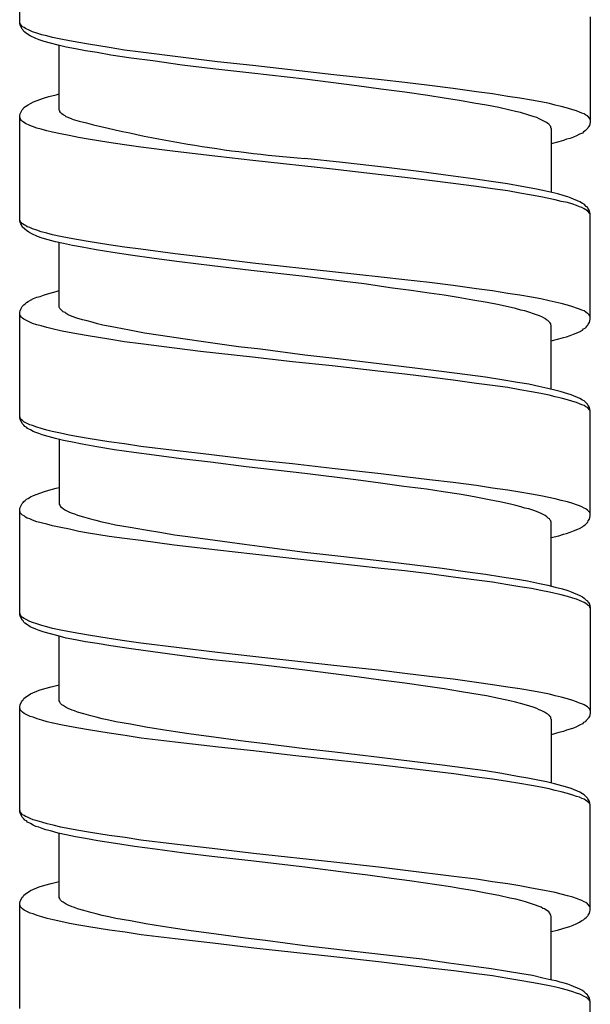
# Model space of a CAD drawing. Units: millimetres. Extents: x -392 to 500, y -142 to 1144.
# Drawn here: x 299 to 313, y 328 to 353 of the extents above; entities that cross this region are included whole.
import ezdxf

# ---------------------------------------------------------------- set-up
doc = ezdxf.new("R2010")
doc.units = ezdxf.units.MM
doc.header["$LTSCALE"] = 10

# ---------------------------------------------------------------- blocks, each defined once
blk = doc.blocks.new('1983.GL.ACT_V3')
for p, q in [((71.444, -762.776), (71.444, -760.098)), ((71.455, -762.766), (71.444, -762.734)), ((71.455, -762.808), (71.444, -762.776)), ((71.465, -762.787), (71.455, -762.766)), ((71.507, -762.914), (71.455, -762.808)), ((71.486, -762.819), (71.465, -762.787)), ((71.518, -762.85), (71.486, -762.819)), ((85.944, -762.596), (85.944, -765.274)), ((71.529, -762.935), (71.507, -762.914)), ((71.56, -762.871), (71.518, -762.85)), ((71.55, -762.967), (71.529, -762.935)), ((71.571, -762.988), (71.55, -762.967)), ((71.592, -762.893), (71.56, -762.871)), ((71.613, -763.02), (71.571, -762.988)), ((71.698, -762.946), (71.592, -762.893)), ((71.709, -763.083), (71.613, -763.02)), ((71.772, -762.977), (71.698, -762.946)), ((71.857, -763.147), (71.709, -763.083)), ((71.878, -763.009), (71.772, -762.977)), ((72.005, -763.051), (71.878, -763.009)), ((72.132, -763.083), (72.005, -763.051)), ((72.28, -763.125), (72.132, -763.083)), ((71.941, -763.178), (71.857, -763.147)), ((72.068, -763.221), (71.941, -763.178)), ((72.227, -763.263), (72.068, -763.221)), ((72.418, -763.316), (72.227, -763.263)), ((72.492, -763.168), (72.28, -763.125)), ((72.629, -763.369), (72.418, -763.316)), ((72.449, -764.967), (72.449, -763.327)), ((72.714, -763.21), (72.492, -763.168)), ((72.947, -763.252), (72.714, -763.21)), ((73.19, -763.295), (72.947, -763.252)), ((73.72, -763.379), (73.19, -763.295)), ((72.862, -763.411), (72.629, -763.369)), ((73.116, -763.464), (72.862, -763.411)), ((73.413, -763.506), (73.116, -763.464)), ((73.762, -763.57), (73.413, -763.506)), ((74.111, -763.443), (73.72, -763.379)), ((74.281, -763.644), (73.762, -763.57)), ((74.524, -763.496), (74.111, -763.443)), ((76.471, -763.739), (74.524, -763.496)), ((74.831, -763.718), (74.281, -763.644)), ((75.572, -763.824), (74.831, -763.718)), ((76.355, -763.919), (75.572, -763.824)), ((77.371, -763.835), (76.471, -763.739)), ((79.424, -764.067), (77.371, -763.835)), ((77.339, -764.025), (76.355, -763.919)), ((78.694, -764.184), (77.339, -764.025)), ((80.631, -764.194), (79.424, -764.067)), ((80.007, -764.353), (78.694, -764.184)), ((81.234, -764.269), (80.631, -764.194)), ((81.859, -764.343), (81.234, -764.269)), ((82.462, -764.417), (81.859, -764.343)), ((72.185, -764.618), (72.375, -764.575)), ((72.375, -764.575), (72.449, -764.554)), ((80.62, -764.438), (80.007, -764.353)), ((81.234, -764.512), (80.62, -764.438)), ((81.816, -764.597), (81.234, -764.512)), ((83.055, -764.501), (82.462, -764.417)), ((83.457, -764.554), (83.055, -764.501)), ((83.849, -764.618), (83.457, -764.554)), ((71.613, -764.861), (71.656, -764.829)), ((71.656, -764.829), (71.719, -764.798)), ((71.719, -764.798), (71.793, -764.755)), ((71.793, -764.755), (72.047, -764.66)), ((72.047, -764.66), (72.185, -764.618)), ((82.229, -764.66), (81.816, -764.597)), ((82.621, -764.724), (82.229, -764.66)), ((82.981, -764.787), (82.621, -764.724)), ((83.309, -764.84), (82.981, -764.787)), ((83.616, -764.904), (83.309, -764.84)), ((84.155, -764.66), (83.849, -764.618)), ((84.452, -764.713), (84.155, -764.66)), ((84.685, -764.755), (84.452, -764.713)), ((84.907, -764.798), (84.685, -764.755)), ((85.055, -764.84), (84.907, -764.798)), ((85.203, -764.872), (85.055, -764.84)), ((71.444, -765.105), (71.455, -765.062)), ((71.455, -765.062), (71.507, -764.956)), ((71.507, -764.956), (71.529, -764.935)), ((71.529, -764.935), (71.55, -764.904)), ((71.55, -764.904), (71.613, -764.861)), ((72.46, -764.988), (72.449, -764.967)), ((72.46, -764.999), (72.46, -764.988)), ((72.481, -765.031), (72.46, -764.999)), ((72.513, -765.062), (72.481, -765.031)), ((72.545, -765.084), (72.513, -765.062)), ((72.598, -765.115), (72.545, -765.084)), ((83.901, -764.967), (83.616, -764.904)), ((84.039, -764.999), (83.901, -764.967)), ((84.166, -765.031), (84.039, -764.999)), ((84.378, -765.094), (84.166, -765.031)), ((84.515, -765.136), (84.378, -765.094)), ((85.362, -764.914), (85.203, -764.872)), ((85.5, -764.956), (85.362, -764.914)), ((85.595, -764.988), (85.5, -764.956)), ((85.669, -765.02), (85.595, -764.988)), ((85.732, -765.041), (85.669, -765.02)), ((85.785, -765.062), (85.732, -765.041)), ((85.828, -765.094), (85.785, -765.062)), ((85.87, -765.115), (85.828, -765.094)), ((71.444, -767.782), (71.444, -765.105)), ((71.455, -765.168), (71.444, -765.147)), ((71.465, -765.2), (71.455, -765.168)), ((71.486, -765.232), (71.465, -765.2)), ((71.518, -765.253), (71.486, -765.232)), ((71.56, -765.285), (71.518, -765.253)), ((71.592, -765.306), (71.56, -765.285)), ((71.698, -765.359), (71.592, -765.306)), ((72.629, -765.136), (72.598, -765.115)), ((72.672, -765.158), (72.629, -765.136)), ((72.778, -765.2), (72.672, -765.158)), ((84.589, -765.158), (84.515, -765.136)), ((84.642, -765.189), (84.589, -765.158)), ((84.716, -765.221), (84.642, -765.189)), ((84.78, -765.253), (84.716, -765.221)), ((84.833, -765.285), (84.78, -765.253)), ((84.865, -765.306), (84.833, -765.285)), ((84.886, -765.327), (84.865, -765.306)), ((84.907, -765.338), (84.886, -765.327)), ((84.918, -765.359), (84.907, -765.338)), ((85.934, -765.179), (85.87, -765.115)), ((85.944, -765.274), (85.923, -765.359)), ((85.944, -765.211), (85.934, -765.179)), ((71.772, -765.38), (71.698, -765.359)), ((71.878, -765.422), (71.772, -765.38)), ((71.994, -765.454), (71.878, -765.422)), ((72.132, -765.496), (71.994, -765.454)), ((72.28, -765.528), (72.132, -765.496)), ((72.481, -765.57), (72.28, -765.528)), ((72.703, -765.613), (72.481, -765.57)), ((84.939, -765.38), (84.918, -765.359)), ((84.939, -765.412), (84.939, -765.38)), ((84.949, -765.433), (84.939, -765.412)), ((84.949, -765.433), (84.949, -767.053)), ((85.669, -765.581), (85.595, -765.623)), ((85.743, -765.549), (85.669, -765.581)), ((85.775, -765.517), (85.743, -765.549)), ((85.817, -765.496), (85.775, -765.517)), ((85.838, -765.465), (85.817, -765.496)), ((85.881, -765.422), (85.838, -765.465)), ((85.891, -765.401), (85.881, -765.422)), ((85.923, -765.359), (85.891, -765.401)), ((72.936, -765.666), (72.703, -765.613)), ((73.18, -765.708), (72.936, -765.666)), ((73.709, -765.793), (73.18, -765.708)), ((74.111, -765.846), (73.709, -765.793)), ((74.524, -765.909), (74.111, -765.846)), ((85.14, -765.771), (84.949, -765.824)), ((85.267, -765.74), (85.14, -765.771)), ((85.341, -765.708), (85.267, -765.74)), ((85.436, -765.687), (85.341, -765.708)), ((85.521, -765.655), (85.436, -765.687)), ((85.595, -765.623), (85.521, -765.655)), ((75.392, -766.015), (74.524, -765.909)), ((76.482, -766.142), (75.392, -766.015)), ((77.371, -766.248), (76.482, -766.142)), ((79.393, -766.47), (77.371, -766.248)), ((79.647, -766.301), (78.694, -766.195)), ((80.769, -766.428), (79.647, -766.301)), ((80.631, -766.608), (79.393, -766.47)), ((81.658, -766.534), (80.769, -766.428)), ((82.335, -766.629), (81.658, -766.534)), ((81.234, -766.682), (80.631, -766.608)), ((81.859, -766.756), (81.234, -766.682)), ((82.462, -766.83), (81.859, -766.756)), ((82.97, -766.713), (82.335, -766.629)), ((83.055, -766.904), (82.462, -766.83)), ((83.425, -766.777), (82.97, -766.713)), ((83.838, -766.84), (83.425, -766.777)), ((84.208, -766.904), (83.838, -766.84)), ((83.457, -766.967), (83.055, -766.904)), ((83.849, -767.02), (83.457, -766.967)), ((84.155, -767.073), (83.849, -767.02)), ((84.452, -767.126), (84.155, -767.073)), ((84.536, -766.967), (84.208, -766.904)), ((84.738, -767.01), (84.536, -766.967)), ((85.119, -767.094), (84.738, -767.01)), ((85.277, -767.147), (85.119, -767.094)), ((84.685, -767.169), (84.452, -767.126)), ((85.055, -767.243), (84.685, -767.169)), ((85.203, -767.285), (85.055, -767.243)), ((85.362, -767.317), (85.203, -767.285)), ((85.373, -767.169), (85.277, -767.147)), ((85.5, -767.359), (85.362, -767.317)), ((85.457, -767.2), (85.373, -767.169)), ((85.68, -767.296), (85.457, -767.2)), ((85.743, -767.338), (85.68, -767.296)), ((85.785, -767.359), (85.743, -767.338)), ((85.595, -767.391), (85.5, -767.359)), ((85.669, -767.423), (85.595, -767.391)), ((85.732, -767.444), (85.669, -767.423)), ((85.785, -767.476), (85.732, -767.444)), ((85.838, -767.412), (85.785, -767.359)), ((85.828, -767.497), (85.785, -767.476)), ((85.87, -767.528), (85.828, -767.497)), ((85.87, -767.433), (85.838, -767.412)), ((85.881, -767.454), (85.87, -767.433)), ((85.934, -767.592), (85.87, -767.528)), ((85.902, -767.486), (85.881, -767.454)), ((85.923, -767.528), (85.902, -767.486)), ((85.934, -767.56), (85.923, -767.528)), ((85.944, -767.603), (85.934, -767.56)), ((85.944, -767.613), (85.934, -767.592)), ((71.465, -767.804), (71.444, -767.74)), ((71.455, -767.825), (71.444, -767.782)), ((71.476, -767.857), (71.455, -767.825)), ((71.518, -767.857), (71.465, -767.804)), ((85.944, -770.28), (85.944, -767.603)), ((71.497, -767.899), (71.476, -767.857)), ((71.507, -767.931), (71.497, -767.899)), ((71.571, -767.994), (71.507, -767.931)), ((71.56, -767.878), (71.518, -767.857)), ((71.592, -767.899), (71.56, -767.878)), ((71.613, -768.026), (71.571, -767.994)), ((71.634, -767.931), (71.592, -767.899)), ((71.677, -768.068), (71.613, -768.026)), ((71.698, -767.952), (71.634, -767.931)), ((71.751, -768.111), (71.677, -768.068)), ((71.772, -767.984), (71.698, -767.952)), ((71.878, -768.015), (71.772, -767.984)), ((71.994, -768.058), (71.878, -768.015)), ((72.132, -768.089), (71.994, -768.058)), ((72.28, -768.132), (72.132, -768.089)), ((71.899, -768.174), (71.751, -768.111)), ((72.016, -768.216), (71.899, -768.174)), ((72.164, -768.259), (72.016, -768.216)), ((72.354, -768.312), (72.164, -768.259)), ((72.481, -768.174), (72.28, -768.132)), ((72.555, -768.354), (72.354, -768.312)), ((72.449, -769.973), (72.449, -768.333)), ((72.703, -768.216), (72.481, -768.174)), ((72.936, -768.259), (72.703, -768.216)), ((73.18, -768.301), (72.936, -768.259)), ((73.709, -768.386), (73.18, -768.301)), ((72.788, -768.407), (72.555, -768.354)), ((73.032, -768.449), (72.788, -768.407)), ((73.391, -768.513), (73.032, -768.449)), ((73.815, -768.587), (73.391, -768.513)), ((74.111, -768.449), (73.709, -768.386)), ((74.259, -768.65), (73.815, -768.587)), ((74.524, -768.502), (74.111, -768.449)), ((75.392, -768.619), (74.524, -768.502)), ((74.863, -768.735), (74.259, -768.65)), ((75.508, -768.82), (74.863, -768.735)), ((76.482, -768.746), (75.392, -768.619)), ((76.334, -768.926), (75.508, -768.82)), ((77.371, -768.851), (76.482, -768.746)), ((77.329, -769.042), (76.334, -768.926)), ((78.694, -769.19), (77.329, -769.042)), ((79.393, -769.074), (77.371, -768.851)), ((80.631, -769.211), (79.393, -769.074)), ((79.7, -769.317), (78.694, -769.19)), ((80.197, -769.381), (79.7, -769.317)), ((81.234, -769.275), (80.631, -769.211)), ((81.859, -769.349), (81.234, -769.275)), ((72.185, -769.624), (72.375, -769.571)), ((72.375, -769.571), (72.449, -769.55)), ((80.917, -769.486), (80.197, -769.381)), ((81.393, -769.55), (80.917, -769.486)), ((81.848, -769.613), (81.393, -769.55)), ((82.462, -769.423), (81.859, -769.349)), ((83.055, -769.508), (82.462, -769.423)), ((83.457, -769.561), (83.055, -769.508)), ((83.849, -769.624), (83.457, -769.561)), ((71.613, -769.857), (71.656, -769.825)), ((71.656, -769.825), (71.719, -769.793)), ((71.719, -769.793), (71.793, -769.751)), ((71.793, -769.751), (71.878, -769.719)), ((71.878, -769.719), (71.963, -769.698)), ((71.963, -769.698), (72.047, -769.666)), ((72.047, -769.666), (72.185, -769.624)), ((82.229, -769.666), (81.848, -769.613)), ((82.589, -769.73), (82.229, -769.666)), ((82.959, -769.793), (82.589, -769.73)), ((83.319, -769.857), (82.959, -769.793)), ((84.155, -769.666), (83.849, -769.624)), ((84.452, -769.719), (84.155, -769.666)), ((84.685, -769.762), (84.452, -769.719)), ((84.896, -769.815), (84.685, -769.762)), ((85.055, -769.846), (84.896, -769.815)), ((85.203, -769.878), (85.055, -769.846)), ((71.444, -770.1), (71.455, -770.069)), ((71.455, -770.069), (71.476, -770.026)), ((71.476, -770.026), (71.497, -769.973)), ((71.497, -769.973), (71.507, -769.952)), ((71.507, -769.952), (71.55, -769.91)), ((71.55, -769.91), (71.582, -769.889)), ((71.582, -769.889), (71.613, -769.857)), ((72.46, -770.005), (72.449, -769.973)), ((72.545, -770.09), (72.46, -770.005)), ((72.598, -770.111), (72.545, -770.09)), ((83.626, -769.91), (83.319, -769.857)), ((84.039, -770.005), (83.626, -769.91)), ((84.177, -770.047), (84.039, -770.005)), ((84.282, -770.069), (84.177, -770.047)), ((84.378, -770.1), (84.282, -770.069)), ((85.362, -769.92), (85.203, -769.878)), ((85.5, -769.963), (85.362, -769.92)), ((85.595, -769.995), (85.5, -769.963)), ((85.669, -770.026), (85.595, -769.995)), ((85.732, -770.047), (85.669, -770.026)), ((85.785, -770.069), (85.732, -770.047)), ((85.87, -770.132), (85.785, -770.069)), ((71.444, -772.778), (71.444, -770.1)), ((71.455, -770.174), (71.444, -770.143)), ((71.465, -770.196), (71.455, -770.174)), ((71.486, -770.227), (71.465, -770.196)), ((71.518, -770.249), (71.486, -770.227)), ((71.55, -770.28), (71.518, -770.249)), ((71.698, -770.354), (71.55, -770.28)), ((72.629, -770.132), (72.598, -770.111)), ((72.672, -770.164), (72.629, -770.132)), ((72.778, -770.206), (72.672, -770.164)), ((72.894, -770.249), (72.778, -770.206)), ((73.042, -770.291), (72.894, -770.249)), ((73.159, -770.323), (73.042, -770.291)), ((73.286, -770.354), (73.159, -770.323)), ((84.526, -770.153), (84.378, -770.1)), ((84.653, -770.196), (84.526, -770.153)), ((84.727, -770.227), (84.653, -770.196)), ((84.791, -770.259), (84.727, -770.227)), ((84.833, -770.291), (84.791, -770.259)), ((84.865, -770.312), (84.833, -770.291)), ((84.918, -770.365), (84.865, -770.312)), ((85.891, -770.143), (85.87, -770.132)), ((85.912, -770.164), (85.891, -770.143)), ((85.934, -770.196), (85.912, -770.164)), ((85.923, -770.365), (85.944, -770.28)), ((85.944, -770.217), (85.934, -770.196)), ((71.772, -770.386), (71.698, -770.354)), ((71.878, -770.418), (71.772, -770.386)), ((71.994, -770.45), (71.878, -770.418)), ((72.132, -770.492), (71.994, -770.45)), ((72.27, -770.524), (72.132, -770.492)), ((72.481, -770.577), (72.27, -770.524)), ((72.703, -770.619), (72.481, -770.577)), ((73.423, -770.397), (73.286, -770.354)), ((73.561, -770.428), (73.423, -770.397)), ((73.878, -770.492), (73.561, -770.428)), ((74.238, -770.555), (73.878, -770.492)), ((74.619, -770.63), (74.238, -770.555)), ((84.939, -770.397), (84.918, -770.365)), ((84.939, -770.418), (84.939, -770.397)), ((84.949, -770.439), (84.939, -770.418)), ((84.949, -772.058), (84.949, -770.439)), ((85.521, -770.661), (85.669, -770.598)), ((85.669, -770.598), (85.743, -770.555)), ((85.743, -770.555), (85.775, -770.524)), ((85.775, -770.524), (85.817, -770.503)), ((85.817, -770.503), (85.838, -770.481)), ((85.838, -770.481), (85.86, -770.45)), ((85.86, -770.45), (85.881, -770.428)), ((85.881, -770.428), (85.891, -770.407)), ((85.891, -770.407), (85.923, -770.365)), ((72.936, -770.661), (72.703, -770.619)), ((73.18, -770.704), (72.936, -770.661)), ((73.709, -770.788), (73.18, -770.704)), ((74.111, -770.852), (73.709, -770.788)), ((75.021, -770.693), (74.619, -770.63)), ((75.593, -770.778), (75.021, -770.693)), ((76.175, -770.862), (75.593, -770.778)), ((84.949, -770.831), (85.14, -770.778)), ((85.14, -770.778), (85.267, -770.746)), ((85.267, -770.746), (85.341, -770.725)), ((85.341, -770.725), (85.436, -770.693)), ((85.436, -770.693), (85.521, -770.661)), ((74.524, -770.905), (74.111, -770.852)), ((75.381, -771.011), (74.524, -770.905)), ((76.037, -771.095), (75.381, -771.011)), ((77.36, -771.243), (76.037, -771.095)), ((77.001, -770.979), (76.175, -770.862)), ((77.562, -771.042), (77.001, -770.979)), ((78.694, -771.191), (77.562, -771.042)), ((78.377, -771.36), (77.36, -771.243)), ((79.456, -771.275), (78.694, -771.191)), ((80.578, -771.413), (79.456, -771.275)), ((79.382, -771.466), (78.377, -771.36)), ((80.62, -771.603), (79.382, -771.466)), ((81.488, -771.519), (80.578, -771.413)), ((82.166, -771.603), (81.488, -771.519)), ((81.234, -771.677), (80.62, -771.603)), ((81.859, -771.751), (81.234, -771.677)), ((82.462, -771.826), (81.859, -771.751)), ((82.822, -771.688), (82.166, -771.603)), ((83.055, -771.91), (82.462, -771.826)), ((83.277, -771.751), (82.822, -771.688)), ((83.7, -771.815), (83.277, -771.751)), ((84.092, -771.889), (83.7, -771.815)), ((83.457, -771.963), (83.055, -771.91)), ((83.849, -772.016), (83.457, -771.963)), ((84.155, -772.069), (83.849, -772.016)), ((84.378, -771.931), (84.092, -771.889)), ((84.452, -772.122), (84.155, -772.069)), ((84.632, -771.984), (84.378, -771.931)), ((84.865, -772.037), (84.632, -771.984)), ((85.076, -772.09), (84.865, -772.037)), ((85.182, -772.111), (85.076, -772.09)), ((84.685, -772.164), (84.452, -772.122)), ((84.896, -772.207), (84.685, -772.164)), ((85.055, -772.249), (84.896, -772.207)), ((85.203, -772.281), (85.055, -772.249)), ((85.373, -772.175), (85.182, -772.111)), ((85.362, -772.323), (85.203, -772.281)), ((85.5, -772.365), (85.362, -772.323)), ((85.457, -772.196), (85.373, -772.175)), ((85.68, -772.291), (85.457, -772.196)), ((85.743, -772.334), (85.68, -772.291)), ((85.785, -772.355), (85.743, -772.334)), ((85.595, -772.397), (85.5, -772.365)), ((85.669, -772.429), (85.595, -772.397)), ((85.732, -772.45), (85.669, -772.429)), ((85.785, -772.471), (85.732, -772.45)), ((85.87, -772.439), (85.785, -772.355)), ((85.828, -772.503), (85.785, -772.471)), ((85.87, -772.524), (85.828, -772.503)), ((85.881, -772.461), (85.87, -772.439)), ((85.934, -772.588), (85.87, -772.524)), ((85.902, -772.482), (85.881, -772.461)), ((85.923, -772.524), (85.902, -772.482)), ((85.944, -772.609), (85.923, -772.524)), ((85.944, -772.619), (85.934, -772.588)), ((71.455, -772.768), (71.444, -772.746)), ((71.455, -772.82), (71.444, -772.778)), ((71.465, -772.799), (71.455, -772.768)), ((71.507, -772.926), (71.455, -772.82)), ((71.486, -772.831), (71.465, -772.799)), ((71.518, -772.852), (71.486, -772.831)), ((85.944, -775.276), (85.944, -772.609)), ((71.55, -772.969), (71.507, -772.926)), ((71.55, -772.884), (71.518, -772.852)), ((71.698, -772.958), (71.55, -772.884)), ((71.571, -773), (71.55, -772.969)), ((71.624, -773.032), (71.571, -773)), ((71.645, -773.053), (71.624, -773.032)), ((71.719, -773.085), (71.645, -773.053)), ((71.772, -772.979), (71.698, -772.958)), ((71.783, -773.127), (71.719, -773.085)), ((71.878, -773.022), (71.772, -772.979)), ((71.994, -773.053), (71.878, -773.022)), ((72.132, -773.096), (71.994, -773.053)), ((72.27, -773.127), (72.132, -773.096)), ((71.857, -773.159), (71.783, -773.127)), ((71.931, -773.18), (71.857, -773.159)), ((72.016, -773.212), (71.931, -773.18)), ((72.164, -773.254), (72.016, -773.212)), ((72.354, -773.307), (72.164, -773.254)), ((72.481, -773.17), (72.27, -773.127)), ((72.555, -773.36), (72.354, -773.307)), ((72.449, -773.329), (72.449, -774.98)), ((72.703, -773.223), (72.481, -773.17)), ((72.936, -773.265), (72.703, -773.223)), ((73.18, -773.307), (72.936, -773.265)), ((73.709, -773.392), (73.18, -773.307)), ((72.788, -773.403), (72.555, -773.36)), ((73.032, -773.456), (72.788, -773.403)), ((73.402, -773.519), (73.032, -773.456)), ((73.857, -773.593), (73.402, -773.519)), ((74.111, -773.445), (73.709, -773.392)), ((74.344, -773.667), (73.857, -773.593)), ((74.524, -773.508), (74.111, -773.445)), ((75.381, -773.614), (74.524, -773.508)), ((74.863, -773.731), (74.344, -773.667)), ((75.551, -773.826), (74.863, -773.731)), ((76.037, -773.688), (75.381, -773.614)), ((76.291, -773.911), (75.551, -773.826)), ((77.36, -773.847), (76.037, -773.688)), ((78.377, -773.953), (77.36, -773.847)), ((77.202, -774.027), (76.291, -773.911)), ((78.694, -774.196), (77.202, -774.027)), ((79.382, -774.069), (78.377, -773.953)), ((80.62, -774.207), (79.382, -774.069)), ((79.985, -774.355), (78.694, -774.196)), ((81.234, -774.281), (80.62, -774.207)), ((81.859, -774.355), (81.234, -774.281)), ((72.185, -774.62), (72.375, -774.567)), ((72.375, -774.567), (72.449, -774.556)), ((80.61, -774.44), (79.985, -774.355)), ((81.203, -774.525), (80.61, -774.44)), ((81.785, -774.599), (81.203, -774.525)), ((82.208, -774.662), (81.785, -774.599)), ((82.462, -774.429), (81.859, -774.355)), ((83.055, -774.503), (82.462, -774.429)), ((83.457, -774.567), (83.055, -774.503)), ((83.849, -774.62), (83.457, -774.567)), ((71.613, -774.853), (71.656, -774.831)), ((71.656, -774.831), (71.719, -774.789)), ((71.719, -774.789), (71.793, -774.757)), ((71.793, -774.757), (72.047, -774.662)), ((72.047, -774.662), (72.185, -774.62)), ((82.61, -774.726), (82.208, -774.662)), ((82.854, -774.768), (82.61, -774.726)), ((83.076, -774.81), (82.854, -774.768)), ((83.372, -774.863), (83.076, -774.81)), ((84.155, -774.673), (83.849, -774.62)), ((84.452, -774.726), (84.155, -774.673)), ((84.685, -774.768), (84.452, -774.726)), ((85.055, -774.842), (84.685, -774.768)), ((85.203, -774.884), (85.055, -774.842)), ((71.444, -775.107), (71.455, -775.064)), ((71.455, -775.064), (71.507, -774.958)), ((71.507, -774.958), (71.529, -774.937)), ((71.529, -774.937), (71.55, -774.906)), ((71.55, -774.906), (71.582, -774.884)), ((71.582, -774.884), (71.613, -774.853)), ((72.449, -774.98), (72.46, -775.001)), ((72.46, -775.001), (72.471, -775.011)), ((72.471, -775.011), (72.481, -775.033)), ((72.481, -775.033), (72.513, -775.064)), ((72.513, -775.064), (72.555, -775.096)), ((72.555, -775.096), (72.608, -775.128)), ((83.647, -774.916), (83.372, -774.863)), ((83.912, -774.98), (83.647, -774.916)), ((84.05, -775.011), (83.912, -774.98)), ((84.177, -775.043), (84.05, -775.011)), ((84.282, -775.075), (84.177, -775.043)), ((84.378, -775.096), (84.282, -775.075)), ((84.505, -775.138), (84.378, -775.096)), ((85.362, -774.916), (85.203, -774.884)), ((85.5, -774.958), (85.362, -774.916)), ((85.595, -774.99), (85.5, -774.958)), ((85.669, -775.022), (85.595, -774.99)), ((85.732, -775.043), (85.669, -775.022)), ((85.785, -775.075), (85.732, -775.043)), ((85.828, -775.096), (85.785, -775.075)), ((85.87, -775.128), (85.828, -775.096)), ((71.444, -777.784), (71.444, -775.107)), ((71.465, -775.202), (71.444, -775.138)), ((71.486, -775.234), (71.465, -775.202)), ((71.518, -775.255), (71.486, -775.234)), ((71.56, -775.276), (71.518, -775.255)), ((71.592, -775.308), (71.56, -775.276)), ((71.634, -775.329), (71.592, -775.308)), ((71.698, -775.35), (71.634, -775.329)), ((71.772, -775.382), (71.698, -775.35)), ((72.608, -775.128), (72.714, -775.181)), ((72.714, -775.181), (72.778, -775.202)), ((72.778, -775.202), (72.841, -775.223)), ((72.841, -775.223), (72.915, -775.255)), ((72.915, -775.255), (73.063, -775.297)), ((73.063, -775.297), (73.243, -775.35)), ((73.243, -775.35), (73.381, -775.382)), ((84.621, -775.181), (84.505, -775.138)), ((84.716, -775.223), (84.621, -775.181)), ((84.801, -775.265), (84.716, -775.223)), ((84.843, -775.297), (84.801, -775.265)), ((84.875, -775.329), (84.843, -775.297)), ((84.907, -775.35), (84.875, -775.329)), ((84.928, -775.382), (84.907, -775.35)), ((85.934, -775.191), (85.87, -775.128)), ((85.923, -775.361), (85.944, -775.276)), ((85.944, -775.212), (85.934, -775.191)), ((71.878, -775.424), (71.772, -775.382)), ((72.132, -775.488), (71.878, -775.424)), ((72.28, -775.53), (72.132, -775.488)), ((72.492, -775.572), (72.28, -775.53)), ((72.714, -775.615), (72.492, -775.572)), ((73.381, -775.382), (73.529, -775.424)), ((73.529, -775.424), (73.698, -775.456)), ((73.698, -775.456), (73.878, -775.498)), ((73.878, -775.498), (74.249, -775.562)), ((74.249, -775.562), (74.64, -775.625)), ((84.939, -775.403), (84.928, -775.382)), ((84.939, -775.414), (84.939, -775.403)), ((84.949, -775.424), (84.939, -775.414)), ((84.949, -777.054), (84.949, -775.424)), ((85.521, -775.657), (85.669, -775.594)), ((85.669, -775.594), (85.743, -775.551)), ((85.743, -775.551), (85.775, -775.53)), ((85.775, -775.53), (85.817, -775.498)), ((85.817, -775.498), (85.881, -775.435)), ((85.881, -775.435), (85.891, -775.403)), ((85.891, -775.403), (85.923, -775.361)), ((72.947, -775.668), (72.714, -775.615)), ((73.19, -775.71), (72.947, -775.668)), ((73.72, -775.795), (73.19, -775.71)), ((74.111, -775.848), (73.72, -775.795)), ((74.524, -775.9), (74.111, -775.848)), ((74.64, -775.625), (75.053, -775.699)), ((75.053, -775.699), (75.381, -775.752)), ((75.381, -775.752), (75.72, -775.795)), ((75.72, -775.795), (76.408, -775.89)), ((84.949, -775.826), (85.14, -775.784)), ((85.14, -775.784), (85.267, -775.742)), ((85.267, -775.742), (85.341, -775.721)), ((85.341, -775.721), (85.436, -775.689)), ((85.436, -775.689), (85.521, -775.657)), ((75.371, -776.017), (74.524, -775.9)), ((76.471, -776.144), (75.371, -776.017)), ((76.408, -775.89), (77.159, -775.996)), ((77.159, -775.996), (77.667, -776.059)), ((77.667, -776.059), (78.694, -776.197)), ((77.371, -776.25), (76.471, -776.144)), ((79.424, -776.472), (77.371, -776.25)), ((78.694, -776.197), (79.456, -776.281)), ((79.456, -776.281), (80.578, -776.408)), ((80.631, -776.61), (79.424, -776.472)), ((80.578, -776.408), (81.488, -776.514)), ((81.488, -776.514), (82.176, -776.599)), ((82.176, -776.599), (82.822, -776.694)), ((81.234, -776.673), (80.631, -776.61)), ((81.859, -776.747), (81.234, -776.673)), ((82.462, -776.832), (81.859, -776.747)), ((83.055, -776.906), (82.462, -776.832)), ((82.822, -776.694), (83.277, -776.758)), ((83.277, -776.758), (83.7, -776.821)), ((83.7, -776.821), (84.092, -776.885)), ((83.457, -776.959), (83.055, -776.906)), ((83.849, -777.022), (83.457, -776.959)), ((84.155, -777.075), (83.849, -777.022)), ((84.092, -776.885), (84.346, -776.927)), ((84.452, -777.118), (84.155, -777.075)), ((84.346, -776.927), (84.653, -776.991)), ((84.653, -776.991), (84.865, -777.033)), ((84.865, -777.033), (85.055, -777.086)), ((85.055, -777.086), (85.235, -777.128)), ((84.685, -777.171), (84.452, -777.118)), ((84.907, -777.213), (84.685, -777.171)), ((85.203, -777.276), (84.907, -777.213)), ((85.362, -777.319), (85.203, -777.276)), ((85.235, -777.128), (85.373, -777.171)), ((85.5, -777.361), (85.362, -777.319)), ((85.373, -777.171), (85.457, -777.202)), ((85.457, -777.202), (85.68, -777.298)), ((85.68, -777.298), (85.743, -777.329)), ((85.743, -777.329), (85.785, -777.361)), ((85.595, -777.393), (85.5, -777.361)), ((85.669, -777.425), (85.595, -777.393)), ((85.732, -777.446), (85.669, -777.425)), ((85.785, -777.477), (85.732, -777.446)), ((85.785, -777.361), (85.838, -777.414)), ((85.828, -777.499), (85.785, -777.477)), ((85.87, -777.53), (85.828, -777.499)), ((85.838, -777.414), (85.87, -777.435)), ((85.87, -777.435), (85.881, -777.456)), ((85.891, -777.552), (85.87, -777.53)), ((85.881, -777.456), (85.902, -777.477)), ((85.912, -777.562), (85.891, -777.552)), ((85.902, -777.477), (85.923, -777.52)), ((85.934, -777.594), (85.912, -777.562)), ((85.923, -777.52), (85.944, -777.604)), ((85.944, -777.615), (85.934, -777.594)), ((71.455, -777.774), (71.444, -777.742)), ((71.455, -777.816), (71.444, -777.784)), ((71.465, -777.795), (71.455, -777.774)), ((71.507, -777.922), (71.455, -777.816)), ((71.486, -777.827), (71.465, -777.795)), ((71.518, -777.858), (71.486, -777.827)), ((85.944, -777.604), (85.944, -780.282)), ((71.529, -777.943), (71.507, -777.922)), ((71.56, -777.88), (71.518, -777.858)), ((71.55, -777.975), (71.529, -777.943)), ((71.571, -777.996), (71.55, -777.975)), ((71.592, -777.901), (71.56, -777.88)), ((71.613, -778.028), (71.571, -777.996)), ((71.698, -777.954), (71.592, -777.901)), ((71.709, -778.091), (71.613, -778.028)), ((71.772, -777.986), (71.698, -777.954)), ((71.857, -778.155), (71.709, -778.091)), ((71.878, -778.017), (71.772, -777.986)), ((72.005, -778.06), (71.878, -778.017)), ((72.132, -778.091), (72.005, -778.06)), ((72.28, -778.134), (72.132, -778.091)), ((71.941, -778.187), (71.857, -778.155)), ((72.068, -778.229), (71.941, -778.187)), ((72.227, -778.271), (72.068, -778.229)), ((72.418, -778.324), (72.227, -778.271)), ((72.492, -778.176), (72.28, -778.134)), ((72.629, -778.377), (72.418, -778.324)), ((72.449, -779.975), (72.449, -778.335)), ((72.714, -778.218), (72.492, -778.176)), ((72.947, -778.261), (72.714, -778.218)), ((73.19, -778.303), (72.947, -778.261)), ((73.72, -778.388), (73.19, -778.303)), ((72.862, -778.419), (72.629, -778.377)), ((73.116, -778.472), (72.862, -778.419)), ((73.413, -778.515), (73.116, -778.472)), ((73.762, -778.578), (73.413, -778.515)), ((74.111, -778.451), (73.72, -778.388)), ((74.281, -778.652), (73.762, -778.578)), ((74.524, -778.504), (74.111, -778.451)), ((76.471, -778.748), (74.524, -778.504)), ((74.831, -778.726), (74.281, -778.652)), ((75.572, -778.832), (74.831, -778.726)), ((76.355, -778.927), (75.572, -778.832)), ((77.371, -778.843), (76.471, -778.748)), ((79.424, -779.076), (77.371, -778.843)), ((77.339, -779.033), (76.355, -778.927)), ((78.694, -779.192), (77.339, -779.033)), ((80.631, -779.203), (79.424, -779.076)), ((80.007, -779.361), (78.694, -779.192)), ((81.234, -779.277), (80.631, -779.203)), ((81.859, -779.351), (81.234, -779.277)), ((82.462, -779.425), (81.859, -779.351)), ((72.248, -779.615), (72.449, -779.563)), ((80.62, -779.446), (80.007, -779.361)), ((81.234, -779.52), (80.62, -779.446)), ((81.816, -779.605), (81.234, -779.52)), ((83.055, -779.51), (82.462, -779.425)), ((83.457, -779.563), (83.055, -779.51)), ((83.849, -779.626), (83.457, -779.563)), ((71.613, -779.859), (71.656, -779.838)), ((71.656, -779.838), (71.719, -779.795)), ((71.719, -779.795), (71.941, -779.7)), ((71.941, -779.7), (72.079, -779.658)), ((72.079, -779.658), (72.248, -779.615)), ((82.229, -779.668), (81.816, -779.605)), ((82.621, -779.732), (82.229, -779.668)), ((82.981, -779.795), (82.621, -779.732)), ((83.309, -779.848), (82.981, -779.795)), ((83.616, -779.912), (83.309, -779.848)), ((84.155, -779.668), (83.849, -779.626)), ((84.452, -779.721), (84.155, -779.668)), ((84.685, -779.764), (84.452, -779.721)), ((84.907, -779.806), (84.685, -779.764)), ((85.055, -779.848), (84.907, -779.806)), ((85.203, -779.88), (85.055, -779.848)), ((71.444, -780.113), (71.455, -780.071)), ((71.455, -780.071), (71.507, -779.965)), ((71.507, -779.965), (71.529, -779.944)), ((71.529, -779.944), (71.55, -779.912)), ((71.55, -779.912), (71.582, -779.891)), ((71.582, -779.891), (71.613, -779.859)), ((72.46, -779.996), (72.449, -779.975)), ((72.46, -780.007), (72.46, -779.996)), ((72.481, -780.039), (72.46, -780.007)), ((72.513, -780.071), (72.481, -780.039)), ((72.545, -780.092), (72.513, -780.071)), ((72.598, -780.123), (72.545, -780.092)), ((83.901, -779.975), (83.616, -779.912)), ((84.039, -780.007), (83.901, -779.975)), ((84.166, -780.039), (84.039, -780.007)), ((84.378, -780.102), (84.166, -780.039)), ((84.515, -780.145), (84.378, -780.102)), ((85.362, -779.922), (85.203, -779.88)), ((85.5, -779.965), (85.362, -779.922)), ((85.595, -779.996), (85.5, -779.965)), ((85.669, -780.028), (85.595, -779.996)), ((85.732, -780.049), (85.669, -780.028)), ((85.785, -780.071), (85.732, -780.049)), ((85.828, -780.102), (85.785, -780.071)), ((85.87, -780.123), (85.828, -780.102)), ((71.444, -782.781), (71.444, -780.113)), ((71.465, -780.208), (71.444, -780.145)), ((71.518, -780.261), (71.465, -780.208)), ((71.56, -780.293), (71.518, -780.261)), ((71.709, -780.367), (71.56, -780.293)), ((72.629, -780.145), (72.598, -780.123)), ((72.672, -780.166), (72.629, -780.145)), ((72.778, -780.208), (72.672, -780.166)), ((72.841, -780.229), (72.778, -780.208)), ((72.915, -780.261), (72.841, -780.229)), ((73.074, -780.303), (72.915, -780.261)), ((73.254, -780.356), (73.074, -780.303)), ((84.589, -780.166), (84.515, -780.145)), ((84.642, -780.198), (84.589, -780.166)), ((84.716, -780.229), (84.642, -780.198)), ((84.78, -780.261), (84.716, -780.229)), ((84.833, -780.293), (84.78, -780.261)), ((84.865, -780.314), (84.833, -780.293)), ((84.886, -780.335), (84.865, -780.314)), ((84.907, -780.346), (84.886, -780.335)), ((84.918, -780.367), (84.907, -780.346)), ((85.934, -780.187), (85.87, -780.123)), ((85.944, -780.282), (85.923, -780.367)), ((85.944, -780.219), (85.934, -780.187)), ((71.783, -780.388), (71.709, -780.367)), ((71.889, -780.43), (71.783, -780.388)), ((72.005, -780.462), (71.889, -780.43)), ((72.143, -780.505), (72.005, -780.462)), ((72.29, -780.537), (72.143, -780.505)), ((72.492, -780.58), (72.291, -780.537)), ((72.714, -780.622), (72.492, -780.58)), ((73.391, -780.388), (73.254, -780.356)), ((73.54, -780.43), (73.391, -780.388)), ((73.709, -780.462), (73.54, -780.43)), ((73.889, -780.505), (73.709, -780.462)), ((74.259, -780.568), (73.889, -780.505)), ((74.651, -780.642), (74.259, -780.568)), ((84.939, -780.388), (84.918, -780.367)), ((84.939, -780.42), (84.939, -780.388)), ((84.949, -780.441), (84.939, -780.42)), ((84.949, -780.441), (84.949, -782.061)), ((85.669, -780.589), (85.595, -780.632)), ((85.743, -780.557), (85.669, -780.589)), ((85.775, -780.526), (85.743, -780.557)), ((85.817, -780.505), (85.775, -780.526)), ((85.838, -780.473), (85.817, -780.505)), ((85.881, -780.43), (85.838, -780.473)), ((85.891, -780.409), (85.881, -780.43)), ((85.923, -780.367), (85.891, -780.409)), ((72.947, -780.664), (72.714, -780.622)), ((73.19, -780.707), (72.947, -780.664)), ((73.72, -780.791), (73.19, -780.707)), ((74.122, -780.855), (73.72, -780.791)), ((75.074, -780.706), (74.651, -780.642)), ((75.402, -780.759), (75.074, -780.706)), ((75.741, -780.811), (75.402, -780.759)), ((76.44, -780.907), (75.741, -780.811)), ((85.14, -780.78), (84.949, -780.833)), ((85.267, -780.748), (85.14, -780.78)), ((85.341, -780.716), (85.267, -780.748)), ((85.436, -780.695), (85.341, -780.716)), ((85.521, -780.663), (85.436, -780.695)), ((85.595, -780.632), (85.521, -780.663)), ((74.535, -780.917), (74.122, -780.854)), ((75.392, -781.023), (74.535, -780.917)), ((76.492, -781.151), (75.392, -781.023)), ((77.181, -781.002), (76.44, -780.907)), ((77.689, -781.065), (77.181, -781.002)), ((78.694, -781.194), (77.689, -781.065)), ((77.382, -781.247), (76.493, -781.151)), ((78.387, -781.363), (77.382, -781.247)), ((79.456, -781.278), (78.694, -781.194)), ((80.589, -781.416), (79.456, -781.278)), ((79.393, -781.469), (78.387, -781.363)), ((80.631, -781.606), (79.393, -781.469)), ((81.488, -781.522), (80.589, -781.416)), ((82.176, -781.606), (81.488, -781.522)), ((82.473, -781.829), (80.631, -781.606)), ((82.822, -781.691), (82.176, -781.606)), ((83.055, -781.913), (82.473, -781.829)), ((83.277, -781.755), (82.822, -781.691)), ((83.7, -781.818), (83.277, -781.755)), ((84.092, -781.892), (83.7, -781.818)), ((83.457, -781.966), (83.055, -781.913)), ((83.838, -782.019), (83.457, -781.966)), ((84.155, -782.072), (83.838, -782.019)), ((84.357, -781.934), (84.092, -781.892)), ((84.452, -782.125), (84.155, -782.072)), ((84.611, -781.987), (84.357, -781.934)), ((84.833, -782.03), (84.611, -781.987)), ((85.034, -782.083), (84.833, -782.03)), ((85.224, -782.136), (85.034, -782.083)), ((84.685, -782.167), (84.452, -782.125)), ((84.896, -782.21), (84.685, -782.167)), ((85.055, -782.252), (84.896, -782.21)), ((85.203, -782.284), (85.055, -782.252)), ((85.362, -782.326), (85.203, -782.284)), ((85.373, -782.178), (85.224, -782.136)), ((85.5, -782.368), (85.362, -782.326)), ((85.457, -782.199), (85.373, -782.178)), ((85.68, -782.294), (85.457, -782.199)), ((85.743, -782.337), (85.68, -782.294)), ((85.785, -782.358), (85.743, -782.337)), ((85.595, -782.4), (85.5, -782.368)), ((85.669, -782.421), (85.595, -782.4)), ((85.732, -782.453), (85.669, -782.421)), ((85.785, -782.474), (85.732, -782.453)), ((85.87, -782.443), (85.785, -782.358)), ((85.828, -782.506), (85.785, -782.474)), ((85.87, -782.527), (85.828, -782.506)), ((85.881, -782.464), (85.87, -782.443)), ((85.934, -782.591), (85.87, -782.527)), ((85.902, -782.485), (85.881, -782.464)), ((85.923, -782.527), (85.902, -782.485)), ((85.944, -782.612), (85.923, -782.527)), ((85.944, -782.622), (85.934, -782.591)), ((71.455, -782.771), (71.444, -782.749)), ((71.455, -782.824), (71.444, -782.781)), ((71.465, -782.802), (71.455, -782.771)), ((71.507, -782.929), (71.455, -782.824)), ((71.486, -782.834), (71.465, -782.802)), ((71.518, -782.866), (71.486, -782.834)), ((85.944, -785.29), (85.944, -782.612)), ((71.55, -782.972), (71.507, -782.929)), ((71.56, -782.887), (71.518, -782.866)), ((71.571, -783.003), (71.55, -782.972)), ((71.592, -782.908), (71.56, -782.887)), ((71.613, -783.025), (71.571, -783.003)), ((71.645, -782.929), (71.592, -782.908)), ((71.645, -783.056), (71.613, -783.025)), ((71.709, -782.961), (71.645, -782.929)), ((71.719, -783.088), (71.645, -783.056)), ((71.783, -782.993), (71.709, -782.961)), ((71.783, -783.13), (71.719, -783.088)), ((71.889, -783.025), (71.783, -782.993)), ((72.005, -783.056), (71.889, -783.025)), ((72.143, -783.099), (72.005, -783.056)), ((72.291, -783.13), (72.143, -783.099)), ((71.857, -783.162), (71.783, -783.13)), ((71.931, -783.183), (71.857, -783.162)), ((72.016, -783.215), (71.931, -783.183)), ((72.111, -783.247), (72.016, -783.215)), ((72.227, -783.279), (72.111, -783.247)), ((72.418, -783.332), (72.227, -783.279)), ((72.492, -783.183), (72.291, -783.13)), ((72.629, -783.374), (72.418, -783.332)), ((72.449, -784.972), (72.449, -783.332)), ((72.714, -783.226), (72.492, -783.183)), ((72.947, -783.268), (72.714, -783.226)), ((73.19, -783.31), (72.947, -783.268)), ((73.72, -783.395), (73.19, -783.31)), ((72.862, -783.427), (72.629, -783.374)), ((73.116, -783.469), (72.862, -783.427)), ((73.434, -783.533), (73.116, -783.469)), ((73.878, -783.596), (73.434, -783.533)), ((74.122, -783.448), (73.72, -783.395)), ((74.365, -783.67), (73.878, -783.596)), ((74.524, -783.512), (74.122, -783.448)), ((75.381, -783.617), (74.524, -783.512)), ((74.884, -783.744), (74.365, -783.67)), ((75.625, -783.84), (74.884, -783.744)), ((76.482, -783.744), (75.381, -783.617)), ((76.323, -783.924), (75.625, -783.84)), ((77.382, -783.85), (76.482, -783.744)), ((79.424, -784.072), (77.382, -783.85)), ((77.318, -784.041), (76.323, -783.924)), ((78.694, -784.199), (77.318, -784.041)), ((80.642, -784.21), (79.424, -784.072)), ((79.869, -784.348), (78.694, -784.199)), ((80.292, -784.401), (79.869, -784.348)), ((81.245, -784.284), (80.642, -784.21)), ((82.473, -784.432), (81.245, -784.284)), ((72.248, -784.612), (72.449, -784.559)), ((80.896, -784.485), (80.292, -784.401)), ((81.351, -784.549), (80.896, -784.485)), ((82.388, -784.697), (81.351, -784.549)), ((83.055, -784.506), (82.473, -784.432)), ((83.457, -784.57), (83.055, -784.506)), ((83.849, -784.623), (83.457, -784.57)), ((71.613, -784.856), (71.656, -784.835)), ((71.656, -784.835), (71.719, -784.792)), ((71.719, -784.792), (71.941, -784.697)), ((71.941, -784.697), (72.079, -784.655)), ((72.079, -784.655), (72.248, -784.612)), ((82.674, -784.75), (82.388, -784.697)), ((82.949, -784.792), (82.674, -784.75)), ((83.288, -784.856), (82.949, -784.792)), ((84.155, -784.676), (83.849, -784.623)), ((84.452, -784.729), (84.155, -784.676)), ((84.685, -784.771), (84.452, -784.729)), ((85.055, -784.845), (84.685, -784.771)), ((85.203, -784.887), (85.055, -784.845)), ((71.444, -785.11), (71.455, -785.067)), ((71.455, -785.067), (71.507, -784.962)), ((71.507, -784.962), (71.529, -784.94)), ((71.529, -784.94), (71.55, -784.909)), ((71.55, -784.909), (71.582, -784.887)), ((71.582, -784.887), (71.613, -784.856)), ((72.46, -784.993), (72.449, -784.972)), ((72.46, -785.004), (72.46, -784.993)), ((72.481, -785.036), (72.46, -785.004)), ((72.513, -785.067), (72.481, -785.036)), ((72.545, -785.089), (72.513, -785.067)), ((72.598, -785.12), (72.545, -785.089)), ((83.616, -784.919), (83.288, -784.856)), ((83.901, -784.983), (83.616, -784.919)), ((84.05, -785.014), (83.901, -784.983)), ((84.177, -785.046), (84.05, -785.014)), ((84.293, -785.078), (84.177, -785.046)), ((84.399, -785.11), (84.293, -785.078)), ((85.362, -784.93), (85.203, -784.887)), ((85.5, -784.962), (85.362, -784.93)), ((85.595, -784.993), (85.5, -784.962)), ((85.68, -785.025), (85.595, -784.993)), ((85.732, -785.046), (85.68, -785.025)), ((85.785, -785.078), (85.732, -785.046)), ((85.828, -785.099), (85.785, -785.078)), ((85.87, -785.131), (85.828, -785.099)), ((71.444, -787.787), (71.444, -785.11)), ((71.465, -785.205), (71.444, -785.141)), ((71.518, -785.258), (71.465, -785.205)), ((71.56, -785.29), (71.518, -785.258)), ((71.709, -785.364), (71.56, -785.29)), ((72.629, -785.141), (72.598, -785.12)), ((72.672, -785.163), (72.629, -785.141)), ((72.778, -785.205), (72.672, -785.163)), ((72.841, -785.226), (72.778, -785.205)), ((72.915, -785.258), (72.841, -785.226)), ((73.074, -785.3), (72.915, -785.258)), ((73.254, -785.353), (73.074, -785.3)), ((73.391, -785.385), (73.254, -785.353)), ((84.526, -785.152), (84.399, -785.11)), ((84.642, -785.194), (84.526, -785.152)), ((84.695, -785.216), (84.642, -785.194)), ((84.738, -785.247), (84.695, -785.216)), ((84.78, -785.258), (84.738, -785.247)), ((84.812, -785.279), (84.78, -785.258)), ((84.854, -785.311), (84.812, -785.279)), ((84.886, -785.332), (84.854, -785.311)), ((84.918, -785.364), (84.886, -785.332)), ((85.934, -785.194), (85.87, -785.131)), ((85.923, -785.364), (85.934, -785.321)), ((85.944, -785.216), (85.934, -785.194)), ((85.934, -785.321), (85.944, -785.29)), ((71.783, -785.385), (71.709, -785.364)), ((71.889, -785.427), (71.783, -785.385)), ((72.005, -785.459), (71.889, -785.427)), ((72.143, -785.501), (72.005, -785.459)), ((72.291, -785.533), (72.143, -785.501)), ((72.492, -785.575), (72.291, -785.533)), ((72.714, -785.628), (72.492, -785.575)), ((73.54, -785.427), (73.391, -785.385)), ((73.709, -785.459), (73.54, -785.427)), ((73.889, -785.501), (73.709, -785.459)), ((74.259, -785.565), (73.889, -785.501)), ((74.651, -785.639), (74.259, -785.565)), ((84.928, -785.395), (84.918, -785.364)), ((84.939, -785.417), (84.928, -785.395)), ((84.949, -785.448), (84.939, -785.417)), ((84.949, -787.057), (84.949, -785.448)), ((85.584, -785.639), (85.669, -785.597)), ((85.669, -785.597), (85.732, -785.554)), ((85.732, -785.554), (85.775, -785.533)), ((85.775, -785.533), (85.807, -785.501)), ((85.807, -785.501), (85.838, -785.48)), ((85.838, -785.48), (85.881, -785.438)), ((85.881, -785.438), (85.891, -785.417)), ((85.891, -785.417), (85.923, -785.364)), ((72.947, -785.671), (72.714, -785.628)), ((73.201, -785.713), (72.947, -785.671)), ((73.73, -785.798), (73.201, -785.713)), ((74.122, -785.851), (73.73, -785.798)), ((74.535, -785.914), (74.122, -785.851)), ((75.074, -785.702), (74.651, -785.639)), ((75.402, -785.755), (75.074, -785.702)), ((75.741, -785.808), (75.402, -785.755)), ((76.44, -785.904), (75.741, -785.808)), ((84.949, -785.829), (85.108, -785.798)), ((85.108, -785.798), (85.246, -785.755)), ((85.246, -785.755), (85.33, -785.734)), ((85.33, -785.734), (85.426, -785.702)), ((85.426, -785.702), (85.51, -785.671)), ((85.51, -785.671), (85.584, -785.639)), ((75.392, -786.02), (74.535, -785.914)), ((76.493, -786.147), (75.392, -786.02)), ((77.181, -785.999), (76.44, -785.904)), ((77.689, -786.062), (77.181, -785.999)), ((78.694, -786.2), (77.689, -786.062)), ((77.392, -786.253), (76.493, -786.147)), ((79.424, -786.475), (77.392, -786.253)), ((79.647, -786.306), (78.694, -786.2)), ((80.769, -786.433), (79.647, -786.306)), ((80.642, -786.613), (79.424, -786.475)), ((81.668, -786.539), (80.769, -786.433)), ((82.346, -786.634), (81.668, -786.539)), ((81.245, -786.687), (80.642, -786.613)), ((81.869, -786.761), (81.245, -786.687)), ((82.473, -786.835), (81.869, -786.761)), ((82.981, -786.718), (82.346, -786.634)), ((83.055, -786.909), (82.473, -786.835)), ((83.425, -786.782), (82.981, -786.718)), ((83.838, -786.845), (83.425, -786.782)), ((84.208, -786.909), (83.838, -786.845)), ((83.457, -786.962), (83.055, -786.909)), ((83.849, -787.025), (83.457, -786.962)), ((84.155, -787.078), (83.849, -787.025)), ((84.452, -787.131), (84.155, -787.078)), ((84.473, -786.951), (84.208, -786.909)), ((84.738, -787.015), (84.473, -786.951)), ((84.97, -787.068), (84.738, -787.015)), ((85.076, -787.089), (84.97, -787.068)), ((85.182, -787.121), (85.076, -787.089)), ((84.685, -787.174), (84.452, -787.131)), ((84.907, -787.216), (84.685, -787.174)), ((85.066, -787.248), (84.907, -787.216)), ((85.203, -787.279), (85.066, -787.248)), ((85.277, -787.142), (85.182, -787.121)), ((85.362, -787.322), (85.203, -787.279)), ((85.373, -787.174), (85.277, -787.142)), ((85.5, -787.364), (85.362, -787.322)), ((85.457, -787.205), (85.373, -787.174)), ((85.68, -787.301), (85.457, -787.205)), ((85.743, -787.332), (85.68, -787.301)), ((85.785, -787.364), (85.743, -787.332)), ((85.595, -787.396), (85.5, -787.364)), ((85.68, -787.428), (85.595, -787.396)), ((85.732, -787.449), (85.68, -787.428)), ((85.785, -787.481), (85.732, -787.449)), ((85.838, -787.417), (85.785, -787.364)), ((85.828, -787.502), (85.785, -787.481)), ((85.87, -787.533), (85.828, -787.502)), ((85.87, -787.438), (85.838, -787.417)), ((85.881, -787.459), (85.87, -787.438)), ((85.891, -787.555), (85.87, -787.533)), ((85.902, -787.481), (85.881, -787.459)), ((85.912, -787.565), (85.891, -787.555)), ((85.923, -787.523), (85.902, -787.481)), ((85.934, -787.597), (85.912, -787.565)), ((85.944, -787.608), (85.923, -787.523)), ((85.944, -787.618), (85.934, -787.597)), ((85.944, -790.285), (85.944, -787.608))]:
    blk.add_line(p, q)
blk.add_arc((81.257, -732.864), 33.429, 255.3062, 265.603)

msp = doc.modelspace()

# ---------------------------------------------------------------- block references
msp.add_blockref('1983.GL.ACT_V3', (227.5, 1116.137))

doc.saveas('drawing.dxf')
